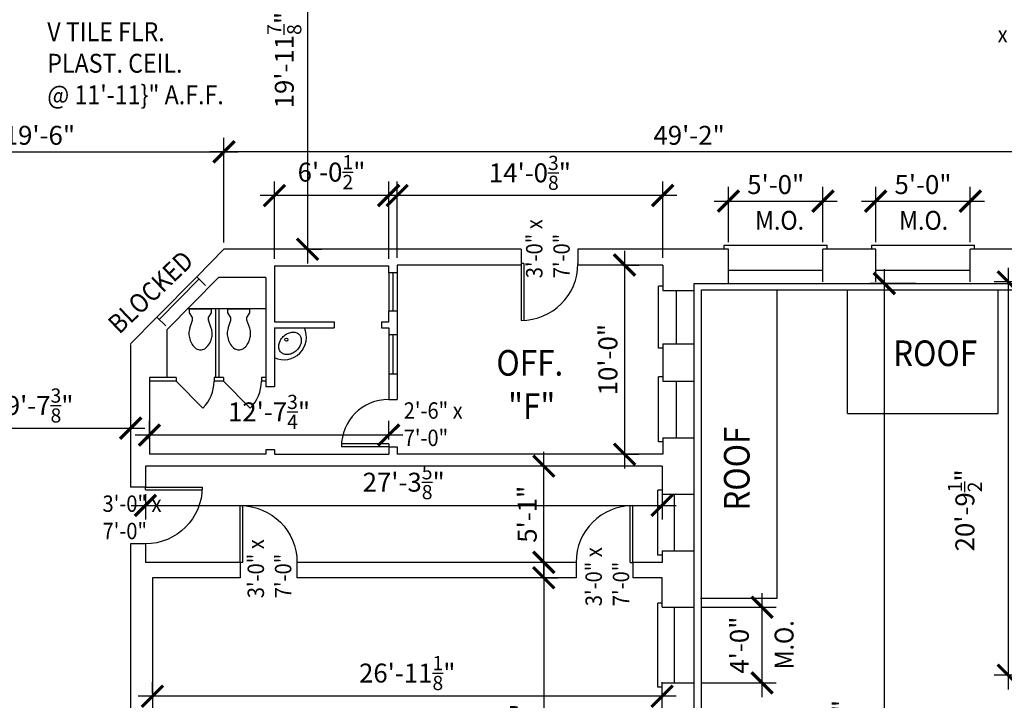
# Model space of a CAD drawing. Units: inches. Extents: x -75 to 4669, y 1205 to 6447.
# Drawn here: x 3022 to 3647, y 2490 to 2921 of the extents above; entities that cross this region are included whole.
import ezdxf

# ---------------------------------------------------------------- set-up
doc = ezdxf.new("R2010")
doc.units = ezdxf.units.IN
doc.header["$LTSCALE"] = 40
doc.header["$MEASUREMENT"] = 0
doc.layers.get('0').update_dxf_attribs({"color": 1, "linetype": 'CONTINUOUS'})
doc.layers.get('DEFPOINTS').update_dxf_attribs({"linetype": 'CONTINUOUS'})
for name, color, linetype in [('DIM', 5, 'CONTINUOUS'), ('DOOR1', 8, 'CONTINUOUS'), ('EXDOOR', 5, 'CONTINUOUS'), ('EXFIXT', 5, 'CONTINUOUS'), ('EXROOF', 191, 'CONTINUOUS'), ('EXSILL', 1, 'CONTINUOUS'), ('EXWALL', 1, 'CONTINUOUS'), ('EXWIN', 5, 'CONTINUOUS'), ('RMFIN', 1, 'CONTINUOUS'), ('RMNO', 5, 'CONTINUOUS')]:
    doc.layers.add(name, color=color, linetype=linetype)
doc.styles.add('ARCHSTYL', font='ARCHSTYL.shx', dxfattribs={"width": 0.9, "height": 12})
doc.dimstyles.new('ARCHSTYL', dxfattribs={"dimscale": 96, "dimtxt": 0.09375, "dimasz": 0.125, "dimexe": 0.0625, "dimexo": 0.0625, "dimgap": 0.0625, "dimtad": 1, "dimdec": 5, "dimrnd": 0.125, "dimzin": 3, "dimdsep": 46, "dimlunit": 4, "dimtxsty": 'ARCHSTYL', "dimblk": 'ARCHTICK', "dimblk1": 'ARCHTICK', "dimblk2": 'ARCHTICK', "dimsah": 1, "dimcen": 0.0625, "dimdle": 0.125, "dimaunit": 1, "dimadec": 0, "dimazin": 0, "dimtfac": 0.75, "dimtdec": 5, "dimtmove": 2, "dimatfit": 3, "dimldrblk": 'ARCHTICK', "dimfxl": 1, "dimtolj": 1, "dimtzin": 3, "dimarcsym": 0})

# ---------------------------------------------------------------- blocks, each defined once
blk = doc.blocks.new('_ARCHTICK')
at = {"color": 0, "linetype": 'ByBlock'}
blk.add_lwpolyline([(-0.5, -0.5, 0.15, 0.15, 0), (0.5, 0.5, 0.15, 0.15, 0)], format="xyseb", dxfattribs=at)
blk = doc.blocks.new('*D146')
at = {"layer": 'DEFPOINTS', "color": 0}
for p in [(3106.37, 2492.09), (3106.37, 2489.51), (3429.5, 2489.51)]:
    blk.add_point(p, dxfattribs=at)
at = {"layer": 'DIM', "color": 0, "lineweight": -2}
for p, q in [((3106.37, 2494.01), (3106.37, 2501.09)), ((3429.5, 2494.01), (3429.5, 2501.09)), ((3438.5, 2492.09), (3097.37, 2492.09))]:
    blk.add_line(p, q, dxfattribs=at)
at = {"layer": 'DIM', "color": 0, "lineweight": -2, "xscale": 13.5, "yscale": 13.5, "zscale": 13.5, "rotation": 180}
blk.add_blockref('_ARCHTICK', (3106.37, 2492.09), dxfattribs=at)
at = {"layer": 'DIM', "color": 0, "lineweight": -2, "xscale": 13.5, "yscale": 13.5, "zscale": 13.5}
blk.add_blockref('_ARCHTICK', (3429.5, 2492.09), dxfattribs=at)
at = {"layer": 'DIM', "color": 0, "insert": (3267.93, 2506.79), "char_height": 12, "attachment_point": 5, "style": 'ARCHSTYL'}
blk.add_mtext('\\A1;26\'-11{\\H0.750000x;\\S1/8;}"', dxfattribs=at)
blk = doc.blocks.new('*D147')
at = {"layer": 'DEFPOINTS', "color": 0}
for p in [(3429.5, 2629.13), (3101.87, 2624.75), (3429.5, 2613.13)]:
    blk.add_point(p, dxfattribs=at)
at = {"layer": 'DIM', "color": 0, "lineweight": -2}
for p, q in [((3429.5, 2624.63), (3429.5, 2604.13)), ((3101.87, 2620.25), (3101.87, 2604.13)), ((3092.87, 2613.13), (3438.5, 2613.13))]:
    blk.add_line(p, q, dxfattribs=at)
at = {"layer": 'DIM', "color": 0, "lineweight": -2, "xscale": 13.5, "yscale": 13.5, "zscale": 13.5, "rotation": 180}
blk.add_blockref('_ARCHTICK', (3101.87, 2613.13), dxfattribs=at)
at = {"layer": 'DIM', "color": 0, "lineweight": -2, "xscale": 13.5, "yscale": 13.5, "zscale": 13.5}
blk.add_blockref('_ARCHTICK', (3429.5, 2613.13), dxfattribs=at)
at = {"layer": 'DIM', "color": 0, "insert": (3265.68, 2627.83), "char_height": 12, "attachment_point": 5, "style": 'ARCHSTYL'}
blk.add_mtext('\\A1;27\'-3{\\H0.750000x;\\S5/8;}"', dxfattribs=at)
blk = doc.blocks.new('*D149')
at = {"layer": 'DEFPOINTS', "color": 0}
for p in [(3104.42, 2657.74), (3104.42, 2650.32), (3256.17, 2650.32)]:
    blk.add_point(p, dxfattribs=at)
at = {"layer": 'DIM', "color": 0, "lineweight": -2}
for p, q in [((3104.42, 2654.82), (3104.42, 2666.74)), ((3256.17, 2654.82), (3256.17, 2666.74)), ((3265.17, 2657.74), (3095.42, 2657.74))]:
    blk.add_line(p, q, dxfattribs=at)
at = {"layer": 'DIM', "color": 0, "lineweight": -2, "xscale": 13.5, "yscale": 13.5, "zscale": 13.5, "rotation": 180}
blk.add_blockref('_ARCHTICK', (3104.42, 2657.74), dxfattribs=at)
at = {"layer": 'DIM', "color": 0, "lineweight": -2, "xscale": 13.5, "yscale": 13.5, "zscale": 13.5}
blk.add_blockref('_ARCHTICK', (3256.17, 2657.74), dxfattribs=at)
at = {"layer": 'DIM', "color": 0, "insert": (3180.3, 2672.44), "char_height": 12, "attachment_point": 5, "style": 'ARCHSTYL'}
blk.add_mtext('\\A1;12\'-7{\\H0.750000x;\\S3/4;}"', dxfattribs=at)
blk = doc.blocks.new('*D150')
at = {"layer": 'DEFPOINTS', "color": 0}
for p in [(3183.67, 2809.62), (3183.67, 2764.95), (3256.17, 2764.95)]:
    blk.add_point(p, dxfattribs=at)
at = {"layer": 'DIM', "color": 0, "lineweight": -2}
for p, q in [((3183.67, 2769.45), (3183.67, 2818.62)), ((3256.17, 2769.45), (3256.17, 2818.62)), ((3265.17, 2809.62), (3174.67, 2809.62))]:
    blk.add_line(p, q, dxfattribs=at)
at = {"layer": 'DIM', "color": 0, "lineweight": -2, "xscale": 13.5, "yscale": 13.5, "zscale": 13.5, "rotation": 180}
blk.add_blockref('_ARCHTICK', (3183.67, 2809.62), dxfattribs=at)
at = {"layer": 'DIM', "color": 0, "lineweight": -2, "xscale": 13.5, "yscale": 13.5, "zscale": 13.5}
blk.add_blockref('_ARCHTICK', (3256.17, 2809.62), dxfattribs=at)
at = {"layer": 'DIM', "color": 0, "insert": (3219.92, 2824.47), "char_height": 12, "attachment_point": 5, "style": 'ARCHSTYL'}
blk.add_mtext('\\A1;6\'-0{\\H0.750000x;\\S1/2;}"', dxfattribs=at)
blk = doc.blocks.new('*D151')
at = {"layer": 'DEFPOINTS', "color": 0}
for p in [(3151.67, 2837.33), (3741.73, 2828.95), (3151.67, 2806.05)]:
    blk.add_point(p, dxfattribs=at)
at = {"layer": 'DIM', "color": 0, "lineweight": -2}
for p, q in [((3151.67, 2810.55), (3151.67, 2846.33)), ((3741.73, 2833.45), (3741.73, 2846.33)), ((3750.73, 2837.33), (3142.67, 2837.33))]:
    blk.add_line(p, q, dxfattribs=at)
at = {"layer": 'DIM', "color": 0, "lineweight": -2, "xscale": 13.5, "yscale": 13.5, "zscale": 13.5, "rotation": 180}
blk.add_blockref('_ARCHTICK', (3151.67, 2837.33), dxfattribs=at)
at = {"layer": 'DIM', "color": 0, "lineweight": -2, "xscale": 13.5, "yscale": 13.5, "zscale": 13.5}
blk.add_blockref('_ARCHTICK', (3741.73, 2837.33), dxfattribs=at)
at = {"layer": 'DIM', "color": 0, "insert": (3446.7, 2847.83), "char_height": 12, "attachment_point": 5, "style": 'ARCHSTYL'}
blk.add_mtext('\\A1;49\'-2"', dxfattribs=at)
blk = doc.blocks.new('30DR')
for p, q in [((-1.75, 0), (-1.75, -29.95)), ((-1.75, 0), (0, 0)), ((0, 0), (0, -30))]:
    blk.add_line(p, q)
blk.add_arc((0, 0), 30, 180, 270)
blk = doc.blocks.new('*D203')
at = {"layer": 'DEFPOINTS', "color": 0}
for p in [(2977.12, 2671.01), (3092.5, 2671.01), (3092.5, 2662.06)]:
    blk.add_point(p, dxfattribs=at)
at = {"layer": 'DIM', "color": 0, "lineweight": -2}
for p, q in [((2977.12, 2666.51), (2977.12, 2653.06)), ((3092.5, 2666.51), (3092.5, 2653.06)), ((2968.12, 2662.06), (3101.5, 2662.06))]:
    blk.add_line(p, q, dxfattribs=at)
at = {"layer": 'DIM', "color": 0, "lineweight": -2, "xscale": 13.5, "yscale": 13.5, "zscale": 13.5, "rotation": 180}
blk.add_blockref('_ARCHTICK', (2977.12, 2662.06), dxfattribs=at)
at = {"layer": 'DIM', "color": 0, "lineweight": -2, "xscale": 13.5, "yscale": 13.5, "zscale": 13.5}
blk.add_blockref('_ARCHTICK', (3092.5, 2662.06), dxfattribs=at)
at = {"layer": 'DIM', "color": 0, "insert": (3034.81, 2676.46), "char_height": 12, "attachment_point": 5, "style": 'ARCHSTYL'}
blk.add_mtext('\\A1;9\'-7{\\H0.750000x;\\S3/8;}"', dxfattribs=at)
blk = doc.blocks.new('36DR')
at = {"linetype": 'Continuous'}
for p, q in [((0, 1.75), (0, 0)), ((0, 1.75), (35.96, 1.75)), ((0, 0), (36, 0))]:
    blk.add_line(p, q, dxfattribs=at)
blk.add_arc((0, 0), 36, 0, 90, dxfattribs=at)
blk = doc.blocks.new('*D233')
at = {"layer": 'DEFPOINTS', "color": 0}
for p in [(3202.62, 3015.45), (3202.62, 2775.57), (3204.68, 2775.57)]:
    blk.add_point(p, dxfattribs=at)
at = {"layer": 'DIM', "color": 0, "lineweight": -2}
for p, q in [((3204.68, 3024.45), (3204.68, 2766.57)), ((3207.12, 3015.45), (3213.68, 3015.45)), ((3207.12, 2775.57), (3213.68, 2775.57))]:
    blk.add_line(p, q, dxfattribs=at)
at = {"layer": 'DIM', "color": 0, "lineweight": -2, "xscale": 13.5, "yscale": 13.5, "zscale": 13.5}
for p, rotation in [((3204.68, 3015.45), 90), ((3204.68, 2775.57), 270)]:
    blk.add_blockref('_ARCHTICK', p, dxfattribs=dict(at, rotation=rotation))
at = {"layer": 'DIM', "color": 0, "insert": (3189.98, 2895.51), "char_height": 12, "attachment_point": 5, "rotation": 90, "style": 'ARCHSTYL'}
blk.add_mtext('\\A1;19\'-11{\\H0.750000x;\\S7/8;}"', dxfattribs=at)
blk = doc.blocks.new('*D236')
at = {"layer": 'DEFPOINTS', "color": 0}
for p in [(3151.67, 2837.33), (2917.67, 2821.2), (3151.67, 2775.39)]:
    blk.add_point(p, dxfattribs=at)
at = {"layer": 'DIM', "color": 0, "lineweight": -2}
for p, q in [((2917.67, 2825.7), (2917.67, 2846.33)), ((3151.67, 2779.89), (3151.67, 2846.33)), ((2908.67, 2837.33), (3160.67, 2837.33))]:
    blk.add_line(p, q, dxfattribs=at)
at = {"layer": 'DIM', "color": 0, "lineweight": -2, "xscale": 13.5, "yscale": 13.5, "zscale": 13.5, "rotation": 180}
blk.add_blockref('_ARCHTICK', (2917.67, 2837.33), dxfattribs=at)
at = {"layer": 'DIM', "color": 0, "lineweight": -2, "xscale": 13.5, "yscale": 13.5, "zscale": 13.5}
blk.add_blockref('_ARCHTICK', (3151.67, 2837.33), dxfattribs=at)
at = {"layer": 'DIM', "color": 0, "insert": (3034.67, 2847.83), "char_height": 12, "attachment_point": 5, "style": 'ARCHSTYL'}
blk.add_mtext('\\A1;19\'-6"', dxfattribs=at)
blk = doc.blocks.new('TOILET3')
for p, q in [((0, -7), (0, 7)), ((2.5, 7), (0, 7)), ((5.59, 5.04), (2.5, 7)), ((12.32, 6.84), (7.19, 5.04)), ((7.19, 5.04), (5.59, 5.04)), ((5.59, -5.04), (2.5, -7)), ((7.19, -5.04), (5.59, -5.04)), ((12.32, -6.84), (7.19, -5.04)), ((2.5, -7), (0, -7))]:
    blk.add_line(p, q)
for centre, radius, start, end in [((15.72, -3.12), 10.52, 90, 108.83538), ((16.24, -0.62), 8.05, 71.16462, 93.77544), ((15.16, -6.53), 14.01, 57.64617, 74.75526), ((16.24, -3.98), 11.29, 36.06108, 55.36406), ((20.07, 0), 5.93, 360, 26.70119), ((20.07, 0), 5.93, 333.29881, 0), ((15.7, 5.91), 13.2, 284.96262, 301.78382), ((16.24, 3.98), 11.29, 304.63594, 323.93892), ((15.72, 3.12), 10.52, 251.16462, 270), ((15.72, 3.12), 10.52, 270, 288.83538)]:
    blk.add_arc(centre, radius, start, end)
blk = doc.blocks.new('*D284')
at = {"layer": 'DEFPOINTS', "color": 0}
for p in [(3403.05, 2765.57), (3403.05, 2645.57), (3405.7, 2645.57)]:
    blk.add_point(p, dxfattribs=at)
at = {"layer": 'DIM', "color": 0, "lineweight": -2}
for p, q in [((3405.7, 2774.57), (3405.7, 2636.57)), ((3407.55, 2765.57), (3414.7, 2765.57)), ((3407.55, 2645.57), (3414.7, 2645.57))]:
    blk.add_line(p, q, dxfattribs=at)
at = {"layer": 'DIM', "color": 0, "lineweight": -2, "xscale": 13.5, "yscale": 13.5, "zscale": 13.5}
for p, rotation in [((3405.7, 2765.57), 90), ((3405.7, 2645.57), 270)]:
    blk.add_blockref('_ARCHTICK', p, dxfattribs=dict(at, rotation=rotation))
at = {"layer": 'DIM', "color": 0, "insert": (3395.2, 2705.57), "char_height": 12, "attachment_point": 5, "rotation": 90, "style": 'ARCHSTYL'}
blk.add_mtext('\\A1;10\'-0"', dxfattribs=at)
blk = doc.blocks.new('*D285')
at = {"layer": 'DEFPOINTS', "color": 0}
for p in [(3595.01, 2753.88), (3485.83, 2096.51), (3570.47, 2096.51)]:
    blk.add_point(p, dxfattribs=at)
at = {"layer": 'DIM', "color": 0, "lineweight": -2}
for p, q in [((3570.47, 2762.88), (3570.47, 2087.51)), ((3590.51, 2753.88), (3561.47, 2753.88)), ((3490.33, 2096.51), (3579.47, 2096.51))]:
    blk.add_line(p, q, dxfattribs=at)
at = {"layer": 'DIM', "color": 0, "lineweight": -2, "xscale": 13.5, "yscale": 13.5, "zscale": 13.5}
for p, rotation in [((3570.47, 2753.88), 90), ((3570.47, 2096.51), 270)]:
    blk.add_blockref('_ARCHTICK', p, dxfattribs=dict(at, rotation=rotation))
at = {"layer": 'DIM', "color": 0, "insert": (3543.62, 2463.72), "char_height": 12, "attachment_point": 5, "rotation": 90, "style": 'ARCHSTYL'}
blk.add_mtext('\\A1;54\'-9{\\H0.750000x;\\S3/8;}"', dxfattribs=at)
blk = doc.blocks.new('*D286')
at = {"layer": 'DEFPOINTS', "color": 0}
for p in [(3658.45, 2754.84), (3649.08, 2505.38), (3736.58, 2505.38)]:
    blk.add_point(p, dxfattribs=at)
at = {"layer": 'DIM', "color": 0, "lineweight": -2}
for p, q in [((3649.08, 2763.84), (3649.08, 2496.38)), ((3653.95, 2754.84), (3640.08, 2754.84)), ((3732.08, 2505.38), (3640.08, 2505.38))]:
    blk.add_line(p, q, dxfattribs=at)
at = {"layer": 'DIM', "color": 0, "lineweight": -2, "xscale": 13.5, "yscale": 13.5, "zscale": 13.5}
for p, rotation in [((3649.08, 2754.84), 90), ((3649.08, 2505.38), 270)]:
    blk.add_blockref('_ARCHTICK', p, dxfattribs=dict(at, rotation=rotation))
at = {"layer": 'DIM', "color": 0, "insert": (3621.56, 2609.96), "char_height": 12, "attachment_point": 5, "rotation": 90, "style": 'ARCHSTYL'}
blk.add_mtext('\\A1;20\'-9{\\H0.750000x;\\S1/2;}"', dxfattribs=at)
blk = doc.blocks.new('*D289')
at = {"layer": 'DEFPOINTS', "color": 0}
for p in [(3350.6, 2567.25), (3350.6, 2355.63), (3354.52, 2355.63)]:
    blk.add_point(p, dxfattribs=at)
at = {"layer": 'DIM', "color": 0, "lineweight": -2}
for p, q in [((3354.52, 2576.25), (3354.52, 2346.63)), ((3355.1, 2567.25), (3363.52, 2567.25)), ((3355.1, 2355.63), (3363.52, 2355.63))]:
    blk.add_line(p, q, dxfattribs=at)
at = {"layer": 'DIM', "color": 0, "lineweight": -2, "xscale": 13.5, "yscale": 13.5, "zscale": 13.5}
for p, rotation in [((3354.52, 2567.25), 90), ((3354.52, 2355.63), 270)]:
    blk.add_blockref('_ARCHTICK', p, dxfattribs=dict(at, rotation=rotation))
at = {"layer": 'DIM', "color": 0, "insert": (3339.82, 2461.44), "char_height": 12, "attachment_point": 5, "rotation": 90, "style": 'ARCHSTYL'}
blk.add_mtext('\\A1;17\'-7{\\H0.750000x;\\S5/8;}"', dxfattribs=at)
blk = doc.blocks.new('*D296')
at = {"layer": 'DEFPOINTS', "color": 0}
for p in [(3449.83, 2548.51), (3492.95, 2548.51), (3449.83, 2500.51)]:
    blk.add_point(p, dxfattribs=at)
at = {"layer": 'DIM', "color": 0, "lineweight": -2}
for p, q in [((3492.95, 2491.51), (3492.95, 2557.51)), ((3454.33, 2548.51), (3501.95, 2548.51)), ((3454.33, 2500.51), (3501.95, 2500.51))]:
    blk.add_line(p, q, dxfattribs=at)
at = {"layer": 'DIM', "color": 0, "lineweight": -2, "xscale": 13.5, "yscale": 13.5, "zscale": 13.5}
for p, rotation in [((3492.95, 2548.51), 90), ((3492.95, 2500.51), 270)]:
    blk.add_blockref('_ARCHTICK', p, dxfattribs=dict(at, rotation=rotation))
at = {"layer": 'DIM', "color": 0, "insert": (3478.51, 2524.51), "char_height": 12, "attachment_point": 5, "rotation": 90, "style": 'ARCHSTYL'}
blk.add_mtext('\\A1;4\'-0"', dxfattribs=at)
blk = doc.blocks.new('*D298')
at = {"layer": 'DEFPOINTS', "color": 0}
for p in [(3354.52, 2638), (3355.08, 2638), (3355.08, 2577)]:
    blk.add_point(p, dxfattribs=at)
at = {"layer": 'DIM', "color": 0, "lineweight": -2}
for p, q in [((3354.52, 2568), (3354.52, 2647)), ((3350.58, 2638), (3345.52, 2638)), ((3350.58, 2577), (3345.52, 2577))]:
    blk.add_line(p, q, dxfattribs=at)
at = {"layer": 'DIM', "color": 0, "lineweight": -2, "xscale": 13.5, "yscale": 13.5, "zscale": 13.5}
for p, rotation in [((3354.52, 2638), 90), ((3354.52, 2577), 270)]:
    blk.add_blockref('_ARCHTICK', p, dxfattribs=dict(at, rotation=rotation))
at = {"layer": 'DIM', "color": 0, "insert": (3344.02, 2607.5), "char_height": 12, "attachment_point": 5, "rotation": 90, "style": 'ARCHSTYL'}
blk.add_mtext('\\A1;5\'-1"', dxfattribs=at)
blk = doc.blocks.new('*D306')
at = {"layer": 'DEFPOINTS', "color": 0}
for p in [(3261.55, 2809.62), (3261.55, 2765.57), (3429.92, 2765.57)]:
    blk.add_point(p, dxfattribs=at)
at = {"layer": 'DIM', "color": 0, "lineweight": -2}
for p, q in [((3261.55, 2770.07), (3261.55, 2818.62)), ((3429.92, 2770.07), (3429.92, 2818.62)), ((3438.92, 2809.62), (3252.55, 2809.62))]:
    blk.add_line(p, q, dxfattribs=at)
at = {"layer": 'DIM', "color": 0, "lineweight": -2, "xscale": 13.5, "yscale": 13.5, "zscale": 13.5, "rotation": 180}
blk.add_blockref('_ARCHTICK', (3261.55, 2809.62), dxfattribs=at)
at = {"layer": 'DIM', "color": 0, "lineweight": -2, "xscale": 13.5, "yscale": 13.5, "zscale": 13.5}
blk.add_blockref('_ARCHTICK', (3429.92, 2809.62), dxfattribs=at)
at = {"layer": 'DIM', "color": 0, "insert": (3345.73, 2824.02), "char_height": 12, "attachment_point": 5, "style": 'ARCHSTYL'}
blk.add_mtext('\\A1;14\'-0{\\H0.750000x;\\S3/8;}"', dxfattribs=at)
blk = doc.blocks.new('*D307')
at = {"layer": 'DEFPOINTS', "color": 0}
for p in [(3625.01, 2806.09), (3565.01, 2775.57), (3625.01, 2775.57)]:
    blk.add_point(p, dxfattribs=at)
at = {"layer": 'DIM', "color": 0, "lineweight": -2}
for p, q in [((3565.01, 2780.07), (3565.01, 2815.09)), ((3625.01, 2780.07), (3625.01, 2815.09)), ((3556.01, 2806.09), (3634.01, 2806.09))]:
    blk.add_line(p, q, dxfattribs=at)
at = {"layer": 'DIM', "color": 0, "lineweight": -2, "xscale": 13.5, "yscale": 13.5, "zscale": 13.5, "rotation": 180}
blk.add_blockref('_ARCHTICK', (3565.01, 2806.09), dxfattribs=at)
at = {"layer": 'DIM', "color": 0, "lineweight": -2, "xscale": 13.5, "yscale": 13.5, "zscale": 13.5}
blk.add_blockref('_ARCHTICK', (3625.01, 2806.09), dxfattribs=at)
at = {"layer": 'DIM', "color": 0, "insert": (3595.01, 2816.59), "char_height": 12, "attachment_point": 5, "style": 'ARCHSTYL'}
blk.add_mtext('\\A1;5\'-0"', dxfattribs=at)
blk = doc.blocks.new('*D308')
at = {"layer": 'DEFPOINTS', "color": 0}
for p in [(3531.58, 2806.09), (3471.63, 2775.57), (3531.58, 2775.57)]:
    blk.add_point(p, dxfattribs=at)
at = {"layer": 'DIM', "color": 0, "lineweight": -2}
for p, q in [((3471.63, 2780.07), (3471.63, 2815.09)), ((3531.58, 2780.07), (3531.58, 2815.09)), ((3462.63, 2806.09), (3540.58, 2806.09))]:
    blk.add_line(p, q, dxfattribs=at)
at = {"layer": 'DIM', "color": 0, "lineweight": -2, "xscale": 13.5, "yscale": 13.5, "zscale": 13.5, "rotation": 180}
blk.add_blockref('_ARCHTICK', (3471.63, 2806.09), dxfattribs=at)
at = {"layer": 'DIM', "color": 0, "lineweight": -2, "xscale": 13.5, "yscale": 13.5, "zscale": 13.5}
blk.add_blockref('_ARCHTICK', (3531.58, 2806.09), dxfattribs=at)
at = {"layer": 'DIM', "color": 0, "insert": (3501.6, 2816.59), "char_height": 12, "attachment_point": 5, "style": 'ARCHSTYL'}
blk.add_mtext('\\A1;5\'-0"', dxfattribs=at)

msp = doc.modelspace()

# ---------------------------------------------------------------- linework, layer by layer
at = {"layer": 'EXDOOR'}
for p, q in [((3134.46235, 2758.13263), (3109.176815, 2732.507609)), ((3135.885962, 2756.727878), (3110.600427, 2731.102857))]:
    msp.add_line(p, q, dxfattribs=at)
at = {"layer": 'EXFIXT'}
for p, q in [((3146.3901, 2737.821881), (3146.3901, 2694.321881)), ((3148.420562, 2737.821881), (3148.420562, 2694.321881)), ((3121.420562, 2691.821881), (3104.420562, 2691.821881)), ((3121.420562, 2694.321881), (3115.545562, 2694.321881)), ((3121.420562, 2694.321881), (3121.420562, 2691.821881)), ((3121.420562, 2691.821881), (3138.404863, 2674.865067)), ((3151.420562, 2694.321881), (3145.420562, 2694.321881)), ((3145.420562, 2694.321881), (3145.420562, 2691.821881)), ((3151.420562, 2691.821881), (3145.420562, 2691.821881)), ((3151.420562, 2694.321881), (3151.420562, 2691.821881)), ((3151.420562, 2691.821881), (3168.404863, 2674.865067)), ((3175.420562, 2694.321881), (3175.420562, 2691.821881)), ((3178.170562, 2694.321881), (3175.420562, 2694.321881)), ((3178.170562, 2691.821881), (3175.420562, 2691.821881))]:
    msp.add_line(p, q, dxfattribs=at)
msp.add_lwpolyline([(3197.912436, 2711.581114, -0.0756797359), (3195.321821, 2709.675036, -0.0859459422), (3192.621824, 2708.804837, -0.1060221964), (3189.896875, 2708.998472, -0.1264683365), (3187.916045, 2710.1692, -0.1264683365), (3186.745317, 2712.15003, -0.1060221964), (3186.551681, 2714.874979, -0.0859459422), (3187.421881, 2717.574976, -0.0756797359), (3189.327958, 2720.165592, -0.0756797359), (3191.918574, 2722.071669, -0.0859459422), (3194.618571, 2722.941869, -0.1060221964), (3197.34352, 2722.748233, -0.1264683365), (3199.32435, 2721.577505, -0.1264683365), (3200.495078, 2719.596676, -0.1060221964), (3200.688713, 2716.871726, -0.0859459422), (3199.818514, 2714.171729, -0.0756797359)], format="xyb", close=True, dxfattribs=at)
at = {"layer": 'EXFIXT', "linetype": 'Continuous'}
msp.add_circle((3191.272227, 2718.186833), 1, dxfattribs=at)
at = {"layer": 'EXFIXT'}
for centre, radius, start, end in [((3189.639026, 2719.853416), 14.3333, 245.392142842, 24.607857158), ((3121.420562, 2691.821881), 24, 315.046401972, 360), ((3151.420562, 2691.821881), 24, 315.046401972, 360)]:
    msp.add_arc(centre, radius, start, end, dxfattribs=at)
at = {"layer": 'EXROOF'}
for p, q in [((3502.452296, 2554.259454), (3502.452296, 2749.884454)), ((3547.202296, 2671.384454), (3547.202296, 2749.884454)), ((3642.577296, 2671.384454), (3642.577296, 2749.884454)), ((3547.202296, 2671.384454), (3642.577296, 2671.384454)), ((3453.827296, 2554.259454), (3502.452296, 2554.259454))]:
    msp.add_line(p, q, dxfattribs=at)
at = {"layer": 'EXSILL'}
for p, q in [((3469.005344, 2778.196881), (3534.202296, 2778.196881)), ((3469.005344, 2775.571881), (3469.005344, 2778.196881)), ((3534.202296, 2775.571881), (3534.202296, 2778.196881)), ((3562.639796, 2778.196881), (3627.639796, 2778.196881)), ((3562.639796, 2775.571881), (3562.639796, 2778.196881)), ((3627.639796, 2775.571881), (3627.639796, 2778.196881)), ((3256.170562, 2760.696881), (3256.170562, 2736.196881)), ((3261.545562, 2760.696881), (3261.545562, 2736.196881)), ((3471.630344, 2753.884454), (3531.577296, 2753.884454)), ((3565.014796, 2753.884454), (3625.014796, 2753.884454)), ((3427.295562, 2712.884454), (3427.295562, 2752.134454)), ((3429.920562, 2752.134454), (3427.295562, 2752.134454)), ((3449.827296, 2715.509454), (3449.827296, 2749.509454)), ((3454.452296, 2100.509454), (3454.452296, 2749.884454)), ((3454.452296, 2749.884454), (3732.577296, 2749.884454)), ((3178.170562, 2737.821881), (3128.420562, 2737.821881)), ((3256.170562, 2721.196881), (3256.170562, 2696.446881)), ((3261.545562, 2721.196881), (3261.545562, 2696.446881)), ((3429.920562, 2712.884454), (3427.295562, 2712.884454)), ((3427.295562, 2653.384454), (3427.295562, 2694.634454)), ((3429.920562, 2694.634454), (3427.295562, 2694.634454)), ((3449.827296, 2656.009454), (3449.827296, 2692.009454)), ((3429.920562, 2653.384454), (3427.295562, 2653.384454)), ((3426.870798, 2581.634454), (3426.870798, 2622.884454)), ((3429.495798, 2622.884454), (3426.870798, 2622.884454)), ((3449.827296, 2584.259454), (3449.827296, 2620.259454)), ((3429.495798, 2581.634454), (3426.870798, 2581.634454)), ((3426.870798, 2497.884454), (3426.870798, 2551.134454)), ((3429.495798, 2551.134454), (3426.870798, 2551.134454)), ((3449.827296, 2500.509454), (3449.827296, 2548.509454)), ((3429.495798, 2497.884454), (3426.870798, 2497.884454))]:
    msp.add_line(p, q, dxfattribs=at)
at = {"layer": 'EXWALL'}
for p, q in [((3151.670562, 2775.571881), (3134.46235, 2758.13263)), ((3340.170562, 2775.571881), (3151.670562, 2775.571881)), ((3340.170562, 2775.571881), (3340.170562, 2766.446881)), ((3471.630344, 2775.571881), (3376.170562, 2775.571881)), ((3376.170562, 2775.571881), (3376.170562, 2766.446881)), ((3471.630344, 2753.884454), (3471.630344, 2775.571881)), ((3565.014796, 2775.571881), (3531.577296, 2775.571881)), ((3531.577296, 2754.839648), (3531.577296, 2775.571881)), ((3565.014796, 2754.839648), (3565.014796, 2775.571881)), ((3658.452296, 2775.571881), (3625.014796, 2775.571881)), ((3625.014796, 2754.839648), (3625.014796, 2775.571881)), ((3183.670562, 2764.946881), (3256.170562, 2764.946881)), ((3183.670562, 2764.946881), (3183.670562, 2729.571881)), ((3256.170562, 2760.696881), (3256.170562, 2764.946881)), ((3261.545562, 2760.696881), (3256.170562, 2760.696881)), ((3340.170562, 2765.571881), (3261.545562, 2765.571881)), ((3261.545562, 2765.571881), (3261.545562, 2760.696881)), ((3429.920562, 2765.571881), (3376.170562, 2765.571881)), ((3429.920562, 2765.571881), (3429.920562, 2749.509454)), ((3148.170562, 2757.571881), (3115.545562, 2724.508855)), ((3134.46235, 2758.13263), (3140.022908, 2752.64574)), ((3178.170562, 2757.571881), (3148.170562, 2757.571881)), ((3178.170562, 2757.571881), (3178.170562, 2688.321881)), ((3449.827296, 2753.884454), (3471.630344, 2753.884454)), ((3449.827296, 2749.509454), (3449.827296, 2753.884454)), ((3531.577296, 2753.884454), (3565.014796, 2753.884454)), ((3625.014796, 2753.884454), (3658.452296, 2753.884454)), ((3429.920562, 2749.509454), (3449.827296, 2749.509454)), ((3261.545562, 2736.196881), (3256.170562, 2736.196881)), ((3256.170562, 2729.571881), (3256.170562, 2736.196881)), ((3261.545562, 2736.196881), (3261.545562, 2721.196881)), ((3109.176815, 2732.507609), (3092.448825, 2715.555028)), ((3109.176815, 2732.507609), (3114.737373, 2727.020719)), ((3183.670562, 2729.571881), (3221.670562, 2729.571881)), ((3221.670562, 2729.571881), (3221.670562, 2725.821881)), ((3251.670562, 2729.571881), (3256.170562, 2729.571881)), ((3251.670562, 2729.571881), (3251.670562, 2725.821881)), ((3115.545562, 2724.508855), (3115.545562, 2694.321881)), ((3183.670562, 2725.821881), (3183.670562, 2688.321881)), ((3183.670562, 2725.821881), (3221.670562, 2725.821881)), ((3251.670562, 2725.821881), (3256.170562, 2725.821881)), ((3256.170562, 2725.821881), (3256.170562, 2721.196881)), ((3261.545562, 2721.196881), (3256.170562, 2721.196881)), ((3092.495798, 2715.251093), (3092.495798, 2624.751093)), ((3429.920562, 2715.509454), (3429.920562, 2692.009454)), ((3429.920562, 2715.509454), (3449.827296, 2715.509454)), ((3449.827296, 2692.009454), (3449.827296, 2715.509454)), ((3104.420562, 2694.321881), (3104.420562, 2645.571881)), ((3115.545562, 2694.321881), (3104.420562, 2694.321881)), ((3256.170562, 2696.446881), (3256.170562, 2680.321881)), ((3261.545562, 2696.446881), (3256.170562, 2696.446881)), ((3261.545562, 2696.446881), (3261.545562, 2680.321881)), ((3429.920562, 2692.009454), (3449.827296, 2692.009454)), ((3183.670562, 2688.321881), (3178.170562, 2688.321881)), ((3256.170562, 2680.321881), (3261.545562, 2680.321881)), ((3429.920562, 2656.009454), (3429.920562, 2645.571881)), ((3429.920562, 2656.009454), (3449.827296, 2656.009454)), ((3449.827296, 2620.259454), (3449.827296, 2656.009454)), ((3183.670562, 2648.321881), (3178.170562, 2648.321881)), ((3178.170562, 2648.321881), (3178.170562, 2645.571881)), ((3183.670562, 2648.321881), (3183.670562, 2645.571881)), ((3256.170562, 2650.321881), (3256.170562, 2645.571881)), ((3256.170562, 2650.321881), (3261.545562, 2650.321881)), ((3261.545562, 2650.321881), (3261.545562, 2645.571881)), ((3178.170562, 2645.571881), (3104.420562, 2645.571881)), ((3183.670562, 2645.571881), (3256.170562, 2645.571881)), ((3429.920562, 2645.571881), (3261.545562, 2645.571881)), ((3429.495798, 2638.001093), (3101.870798, 2638.001093)), ((3101.870798, 2638.001093), (3101.870798, 2624.751093)), ((3429.495798, 2638.001093), (3429.495798, 2620.259454)), ((3101.870798, 2624.751093), (3092.495798, 2624.751093)), ((3429.495798, 2620.259454), (3449.827296, 2620.259454)), ((3092.495798, 2588.751093), (3092.495798, 2258.751093)), ((3101.870798, 2588.751093), (3092.495798, 2588.751093)), ((3101.870798, 2588.751093), (3101.870798, 2577.001093)), ((3429.495798, 2584.259454), (3429.495798, 2577.001093)), ((3429.495798, 2584.259454), (3449.827296, 2584.259454)), ((3449.827296, 2548.509454), (3449.827296, 2584.259454)), ((3161.995798, 2577.001093), (3101.870798, 2577.001093)), ((3161.995798, 2577.001093), (3161.995798, 2567.251093)), ((3374.995798, 2577.001093), (3197.995798, 2577.001093)), ((3197.995798, 2577.001093), (3197.995798, 2567.251093)), ((3374.995798, 2577.001093), (3374.995798, 2567.251093)), ((3410.995798, 2577.001093), (3410.995798, 2567.251093)), ((3429.495798, 2577.001093), (3410.995798, 2577.001093)), ((3106.370798, 2567.251093), (3106.370798, 2355.626093)), ((3161.995798, 2567.251093), (3106.370798, 2567.251093)), ((3374.995798, 2567.251093), (3197.995798, 2567.251093)), ((3429.495798, 2567.251093), (3410.995798, 2567.251093)), ((3429.495798, 2548.509454), (3429.495798, 2567.251093)), ((3429.495798, 2548.509454), (3449.827296, 2548.509454)), ((3429.495798, 2478.509454), (3429.495798, 2500.509454)), ((3429.495798, 2500.509454), (3449.827296, 2500.509454)), ((3449.827296, 2478.509454), (3449.827296, 2500.509454))]:
    msp.add_line(p, q, dxfattribs=at)
at = {"layer": 'EXWIN'}
for p, q in [((3258.858062, 2760.696881), (3258.858062, 2736.196881)), ((3471.630344, 2762.25057), (3531.577296, 2762.25057)), ((3565.014796, 2762.25057), (3625.014796, 2762.25057)), ((3438.592044, 2715.509454), (3438.592044, 2749.509454)), ((3258.858062, 2721.196881), (3258.858062, 2696.446881)), ((3438.592044, 2656.009454), (3438.592044, 2692.009454)), ((3437.422348, 2584.259454), (3437.422348, 2620.259454)), ((3437.422348, 2500.509454), (3437.422348, 2548.509454))]:
    msp.add_line(p, q, dxfattribs=at)

# ---------------------------------------------------------------- block references
at = {"layer": 'EXDOOR'}
for name, p, rotation in [('36DR', (3340.170562, 2766.446881), 270), ('30DR', (3256.170562, 2650.321881), 270), ('36DR', (3410.995798, 2577.001093), 90)]:
    msp.add_blockref(name, p, dxfattribs=dict(at, rotation=rotation))
at = {"layer": 'EXDOOR', "xscale": -1}
for p, rotation in [((3101.870798, 2624.751093), 180), ((3161.995798, 2577.001093), 270)]:
    msp.add_blockref('36DR', p, dxfattribs=dict(at, rotation=rotation))
at = {"layer": 'EXFIXT', "rotation": 270}
for p in [(3136.827099, 2737.821881), (3161.170562, 2737.821881)]:
    msp.add_blockref('TOILET3', p, dxfattribs=at)

# ---------------------------------------------------------------- texts
at = {"layer": 'DIM', "style": 'ARCHSTYL', "width": 0.9}
for p in [(3488.495109, 2787.908664), (3579.869833, 2787.908664)]:
    msp.add_text('M.O.', height=12, dxfattribs=at).set_placement(p)
for s, rotation, p in [('BLOCKED', 43.612974323, (3085.298594, 2721.216542)), ('M.O.', 90, (3512.905294, 2509.156974))]:
    msp.add_text(s, height=12, rotation=rotation, dxfattribs=at).set_placement(p)
at = {"layer": 'DOOR1', "style": 'ARCHSTYL', "width": 0.9}
for s, p in [('x 6\'-11"', (3642.324932, 2906.741583)), ('2\'-6" x', (3265.675598, 2668.087627)), ('7\'-0"', (3265.675598, 2650.754293)), ('3\'-0" x', (3074.688899, 2609.020161)), ('7\'-0"', (3074.688899, 2591.686827))]:
    msp.add_text(s, height=10.4, dxfattribs=at).set_placement(p)
for s, p in [('3\'-0" x', (3353.676931, 2757.190701)), ('7\'-0"', (3371.010265, 2757.190701)), ('3\'-0" x', (3177.092269, 2554.261055)), ('3\'-0" x', (3391.355824, 2549.201862)), ('7\'-0"', (3194.425603, 2554.261055)), ('7\'-0"', (3408.689157, 2549.201862))]:
    msp.add_text(s, height=10.4, rotation=90, dxfattribs=at).set_placement(p)
at = {"layer": 'RMFIN', "style": 'ARCHSTYL', "width": 0.9}
for s, p in [('V TILE FLR.', (3039.650881, 2907.512613)), ('PLAST. CEIL.', (3039.650881, 2887.512613)), ('@ 11\'-11}" A.F.F.', (3039.650881, 2867.512613))]:
    msp.add_text(s, height=12, dxfattribs=at).set_placement(p)
at = {"layer": 'RMNO', "style": 'ARCHSTYL', "width": 0.9}
for s, p in [('ROOF', (3576.053291, 2701.479586)), ('OFF. ', (3324.457163, 2695.399173)), ('"F"', (3331.888648, 2667.900687))]:
    msp.add_text(s, height=16.25, dxfattribs=at).set_placement(p)
msp.add_text('ROOF', height=16.25, rotation=90, dxfattribs=at).set_placement((3485.028231, 2609.783526))

# ---------------------------------------------------------------- dimensions: what is measured, and where the dimension line sits
at = {"layer": 'DIM'}
for base, p1, p2, picture, middle in [((3204.676564, 2775.571881), (3202.621302, 3015.446881), (3202.621302, 2775.571881), '*D233', (3189.976564, 2895.509381)), ((3405.702927, 2645.571881), (3403.045562, 2765.571881), (3403.045562, 2645.571881), '*D284', (3395.202927, 2705.571881)), ((3354.520478, 2638.001093), (3355.082859, 2577.001093), (3355.082859, 2638.001093), '*D298', (3344.020478, 2607.501093)), ((3354.520478, 2355.626093), (3350.597258, 2567.251093), (3350.597258, 2355.626093), '*D289', (3339.820478, 2461.438593))]:
    dim = msp.add_linear_dim(base=base, p1=p1, p2=p2, angle=90, dimstyle='ARCHSTYL', override={"dimscale": 144, "dimasz": 0.09375, "dimexo": 0.03125, "dimgap": 0.03125, "dimdle": 0.0625}, dxfattribs=at)
    dim.commit()
    dim.dimension.update_dxf_attribs({"geometry": picture, "text_midpoint": middle})
for base, p1, p2, picture, middle in [((3151.670562, 2837.333427), (2917.670562, 2821.198472), (3151.670562, 2775.387611), '*D236', (3034.670562, 2847.833427)), ((3151.670562, 2837.333427), (3741.727808, 2828.946881), (3151.670562, 2806.050622), '*D151', (3446.699185, 2847.833427)), ((3183.670562, 2809.62381), (3256.170562, 2764.946881), (3183.670562, 2764.946881), '*D150', (3219.920562, 2824.47381)), ((3261.545562, 2809.62381), (3429.920562, 2765.571881), (3261.545562, 2765.571881), '*D306', (3345.733062, 2824.02381)), ((3531.577296, 2806.088436), (3471.630344, 2775.571881), (3531.577296, 2775.571881), '*D308', (3501.60382, 2816.588436)), ((3625.014796, 2806.088436), (3565.014796, 2775.571881), (3625.014796, 2775.571881), '*D307', (3595.014796, 2816.588436)), ((3092.495798, 2662.06081), (2977.120798, 2671.011285), (3092.495798, 2671.011285), '*D203', (3034.808298, 2676.46081)), ((3104.420562, 2657.74241), (3256.170562, 2650.321881), (3104.420562, 2650.321881), '*D149', (3180.295562, 2672.44241)), ((3429.495798, 2613.130174), (3101.870798, 2624.751093), (3429.495798, 2629.130273), '*D147', (3265.683298, 2627.830174)), ((3106.370798, 2492.085332), (3429.495798, 2489.509454), (3106.370798, 2489.509454), '*D146', (3267.933298, 2506.785332))]:
    dim = msp.add_linear_dim(base=base, p1=p1, p2=p2, dimstyle='ARCHSTYL', override={"dimscale": 144, "dimasz": 0.09375, "dimexo": 0.03125, "dimgap": 0.03125, "dimdle": 0.0625}, dxfattribs=at)
    dim.commit()
    dim.dimension.update_dxf_attribs({"geometry": picture, "text_midpoint": middle})
for base, p1, p2, picture, middle in [((3570.465646, 2096.509454), (3595.014796, 2753.884454), (3485.827296, 2096.509454), '*D285', (3543.615646, 2463.72497)), ((3649.084761, 2505.384454), (3658.452296, 2754.839648), (3736.577296, 2505.384454), '*D286', (3621.559761, 2609.956955)), ((3492.953558, 2548.509454), (3449.827296, 2500.509454), (3449.827296, 2548.509454), '*D296', (3478.512747, 2524.509454))]:
    dim = msp.add_linear_dim(base=base, p1=p1, p2=p2, angle=90, dimstyle='ARCHSTYL', override={"dimscale": 144, "dimasz": 0.09375, "dimexo": 0.03125, "dimgap": 0.03125, "dimdle": 0.0625}, dxfattribs=at)
    dim.commit()
    dim.dimension.update_dxf_attribs({"geometry": picture, "text_midpoint": middle, "dimtype": 160})

doc.saveas('drawing.dxf')
